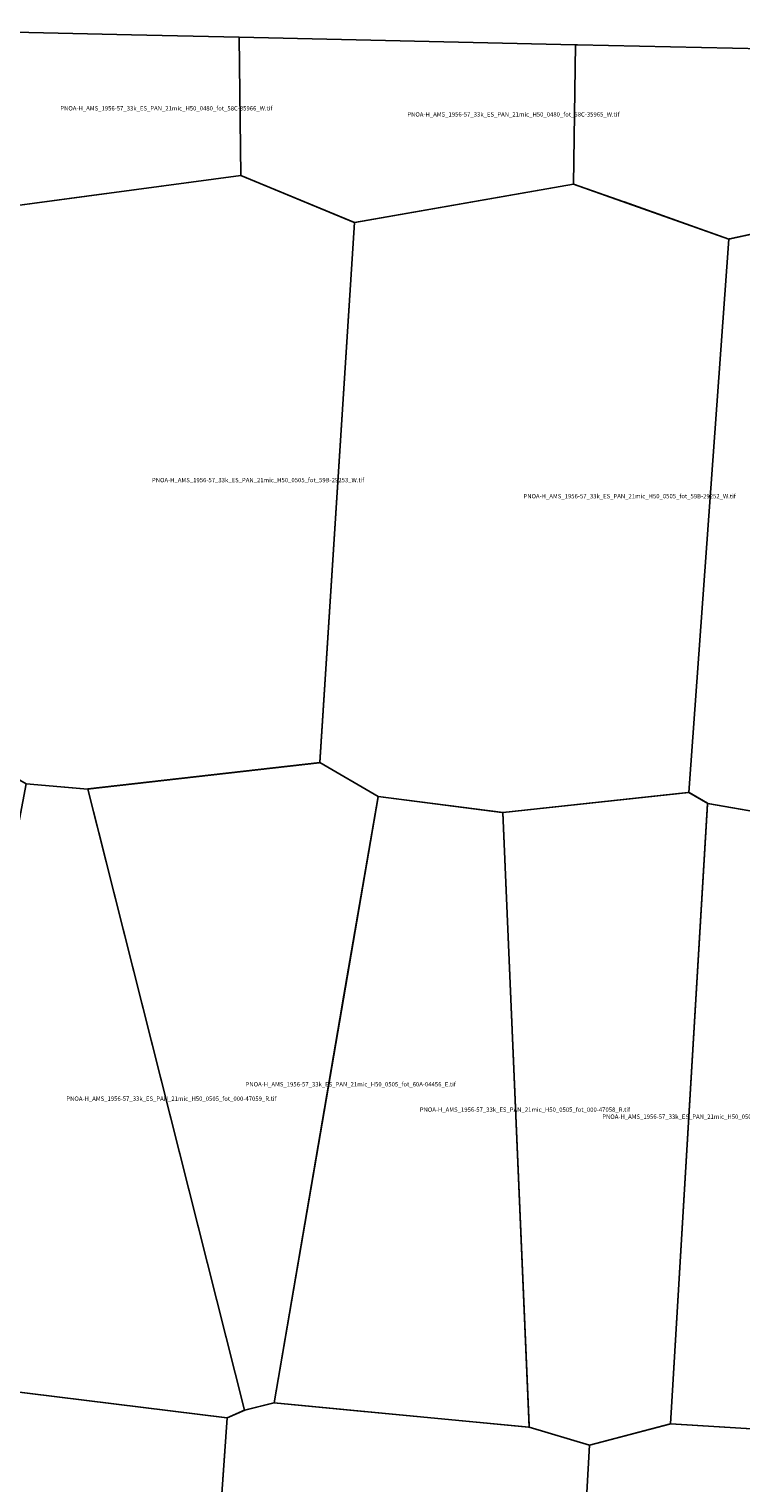
# Model space of a CAD drawing. Extents: x 315097 to 345219, y 4503408 to 4522559.
# Drawn here: x 332318 to 337928, y 4510728 to 4522186 of the extents above; entities that cross this region are included whole.
import ezdxf

# ---------------------------------------------------------------- set-up
doc = ezdxf.new("R2010")
doc.units = 0

# ---------------------------------------------------------------- blocks, each defined once
blk = doc.blocks.new('FEATURE')
at = {"layer": 'FeatureAttribs'}
blk.add_attdef('NAME', (0, 0), '', height=1, dxfattribs=at)

msp = doc.modelspace()

# ---------------------------------------------------------------- linework, layer by layer
at = {"layer": 'LC_OH_2021_05_O7'}
for points in [[(333974.369, 4522121.716), (333986.003, 4521031.5), (331948.503, 4520758), (331140.503, 4521146.5), (331159.969, 4522185.574), (333125.597, 4522140.692)], [(336625.286, 4522062.448), (336609.503, 4520964), (334885.003, 4520662), (334876.003, 4520664.5), (333986.003, 4521031.5), (333974.369, 4522121.716)], [(339328.276, 4522003.297), (339292.503, 4520847), (337833.003, 4520530), (336609.503, 4520964), (336625.373, 4522062.446), (336638.941, 4522062.143)], [(331948.503, 4520758), (332907.003, 4520887), (332911.003, 4520887.5), (333987.003, 4521031.5), (334883.003, 4520662), (334610.003, 4516408.5), (334609.503, 4516404.5), (334607.003, 4516404), (332778.003, 4516196.5), (332294.003, 4516237), (331702.003, 4516577), (331948.503, 4520758)], [(334883.003, 4520662), (336608.503, 4520964), (337006.503, 4520823), (337007.503, 4520823), (337833.503, 4520530), (337517.503, 4516169.5), (336053.503, 4516010.5), (335068.003, 4516137), (334609.503, 4516404.5), (334883.003, 4520662)], [(337833.003, 4520529), (337834.003, 4520530.5), (337838.503, 4520531.5), (339051.003, 4520794.5), (339053.503, 4520795), (339293.003, 4520846.5), (340761.003, 4520388), (340509.503, 4516017), (338967.503, 4515857.5), (337666.503, 4516083), (337517.503, 4516169.5), (337833.003, 4520529)], [(334786.503, 4514494.5), (334249.503, 4511359.5), (334017.003, 4511301), (332780.003, 4516195.5), (332781.003, 4516197), (334610.003, 4516404.5), (335068.003, 4516137.5), (334786.503, 4514495.5), (334786.503, 4514494.5)], [(332911.503, 4515675), (334017.003, 4511301), (333879.503, 4511241.5), (333877.503, 4511241.5), (331408.503, 4511546), (332294.503, 4516237), (332780.003, 4516196.5), (332911.503, 4515677), (332911.503, 4515675)], [(337513.503, 4516169.5), (337518.003, 4516169.5), (337521.003, 4516168), (337665.003, 4516084), (337665.003, 4516076.5), (337372.503, 4511193.5), (336734.503, 4511025.5), (336258.503, 4511168.5), (336050.503, 4516010.5), (337509.003, 4516169), (337513.503, 4516169.5)], [(335068.003, 4516137), (336044.503, 4516011.5), (336050.503, 4516010.5), (336051.003, 4516009), (336258.503, 4511180), (336258.503, 4511168.5), (336253.003, 4511168.5), (334249.503, 4511359.5), (335068.003, 4516135), (335068.003, 4516137)], [(338986.003, 4512446.5), (338993.003, 4511094.5), (337372.503, 4511193.5), (337665.003, 4516083.5), (338968.503, 4515857.5), (338986.003, 4512516), (338986.003, 4512446.5)], [(333677.003, 4508350.5), (333592.003, 4507131.5), (333581.003, 4507124.5), (332982.003, 4506806.5), (330795.003, 4507298), (331071.503, 4511453.5), (331072.003, 4511457.5), (331073.003, 4511458), (331410.003, 4511546), (333879.003, 4511241.5), (333677.003, 4508355.5), (333677.003, 4508350.5)], [(334959.503, 4511292), (336258.503, 4511168.5), (336733.503, 4511025.5), (336506.003, 4506973.5), (335876.003, 4506632.5), (333591.503, 4507130.5), (333879.003, 4511241.5), (334017.503, 4511301.5), (334247.503, 4511359.5), (334957.003, 4511292), (334959.503, 4511292)], [(337006.503, 4511097.5), (337365.503, 4511192), (337376.503, 4511193.5), (338990.503, 4511095), (339434.003, 4510966.5), (339364.503, 4506811.5), (339364.003, 4506809.5), (338703.503, 4506460), (336506.003, 4506973.5), (336733.503, 4511025.5), (337004.503, 4511097), (337006.503, 4511097.5)]]:
    msp.add_lwpolyline(points, close=True, dxfattribs=at)

# ---------------------------------------------------------------- block references
at = {"layer": 'FeatureAttribs'}
ref = msp.add_blockref('FEATURE', (332564.248, 4521544), dxfattribs=at)
ref.add_attrib('NAME', 'PNOA-H_AMS_1956-57_33k_ES_PAN_21mic_H50_0480_fot_58C-35966_W.tif', (332564.248, 4521544), dxfattribs={"height": 34.39324})
ref = msp.add_blockref('FEATURE', (335299.096, 4521496), dxfattribs=at)
ref.add_attrib('NAME', 'PNOA-H_AMS_1956-57_33k_ES_PAN_21mic_H50_0480_fot_58C-35965_W.tif', (335299.096, 4521496), dxfattribs={"height": 34.39324})
ref = msp.add_blockref('FEATURE', (333286.837, 4518613.999), dxfattribs=at)
ref.add_attrib('NAME', 'PNOA-H_AMS_1956-57_33k_ES_PAN_21mic_H50_0505_fot_59B-29253_W.tif', (333286.837, 4518613.999), dxfattribs={"height": 34.39324})
ref = msp.add_blockref('FEATURE', (336214.398, 4518487.25), dxfattribs=at)
ref.add_attrib('NAME', 'PNOA-H_AMS_1956-57_33k_ES_PAN_21mic_H50_0505_fot_59B-29252_W.tif', (336214.398, 4518487.25), dxfattribs={"height": 34.39324})
ref = msp.add_blockref('FEATURE', (334024.334, 4513852.749), dxfattribs=at)
ref.add_attrib('NAME', 'PNOA-H_AMS_1956-57_33k_ES_PAN_21mic_H50_0505_fot_60A-04456_E.tif', (334024.334, 4513852.749), dxfattribs={"height": 34.39324})
ref = msp.add_blockref('FEATURE', (332611.751, 4513739.249), dxfattribs=at)
ref.add_attrib('NAME', 'PNOA-H_AMS_1956-57_33k_ES_PAN_21mic_H50_0505_fot_000-47059_R.tif', (332611.751, 4513739.249), dxfattribs={"height": 34.39324})
ref = msp.add_blockref('FEATURE', (335397.407, 4513652.75), dxfattribs=at)
ref.add_attrib('NAME', 'PNOA-H_AMS_1956-57_33k_ES_PAN_21mic_H50_0505_fot_000-47058_R.tif', (335397.407, 4513652.75), dxfattribs={"height": 34.39324})
ref = msp.add_blockref('FEATURE', (336835.341, 4513597.499), dxfattribs=at)
ref.add_attrib('NAME', 'PNOA-H_AMS_1956-57_33k_ES_PAN_21mic_H50_0505_fot_60A-04457_E.tif', (336835.341, 4513597.499), dxfattribs={"height": 34.39324})

doc.saveas('drawing.dxf')
